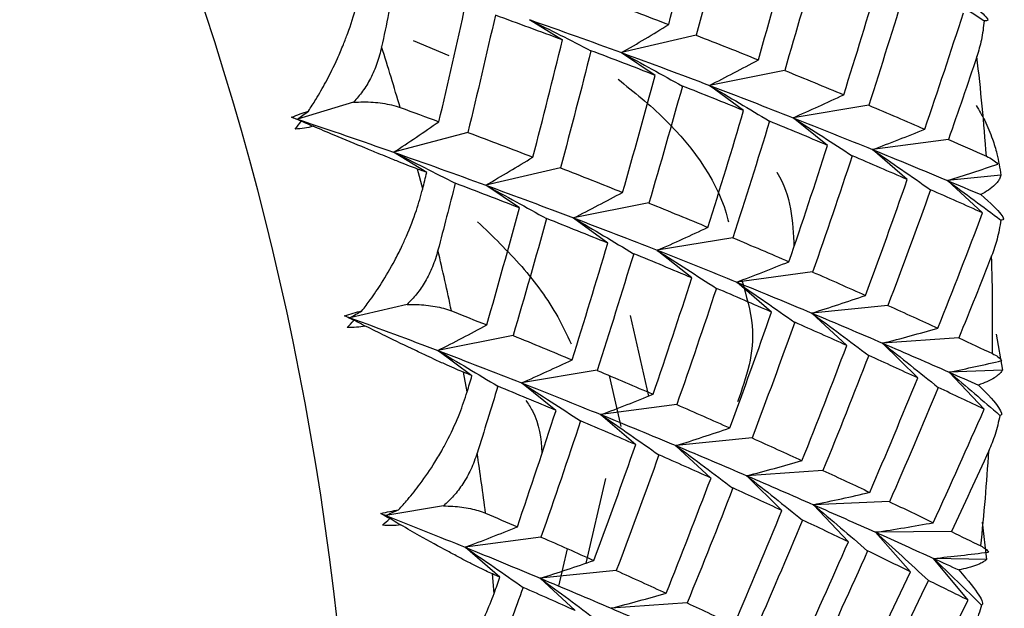
# Paper-space layout '_Trimetric' of a CAD drawing. Units: millimetres. Extents: x -51 to 405, y -132 to 20.
# Drawn here: x -1 to 3, y -10 to -7 of the extents above; entities that cross this region are included whole.
import ezdxf

# ---------------------------------------------------------------- set-up
doc = ezdxf.new("R2010")
doc.units = ezdxf.units.MM

psp = doc.layouts.new('_Trimetric')

# ---------------------------------------------------------------- linework, layer by layer
at = {"color": 7, "linetype": 'Continuous', "lineweight": 25}
for p, q in [((1.3751, -7.4461), (1.2174, -7.3494)), ((2.0136, -7.4232), (1.6569, -7.5063)), ((0.6621, -7.4485), (0.8319, -7.5206)), ((1.8174, -7.6151), (1.6569, -7.5068)), ((2.4354, -7.5913), (2.0765, -7.6627)), ((2.2393, -7.7831), (2.0764, -7.6632)), ((0.3777, -7.7431), (0.11, -7.8244)), ((2.8366, -7.7574), (2.4758, -7.8173)), ((0.1279, -7.8342), (0.11, -7.8244)), ((2.6404, -7.9492), (2.4757, -7.8176)), ((0.923, -7.8871), (0.5693, -7.9817)), ((3.2169, -7.9208), (2.8548, -7.9691)), ((0.727, -8.0786), (0.5693, -7.9819)), ((3.0208, -8.1123), (2.8547, -7.9693)), ((0.7079, -8.1564), (0.683, -8.0621)), ((1.3654, -8.056), (1.0088, -8.139)), ((3.4677, -8.0914), (3.2133, -8.1172)), ((3.3802, -8.2717), (3.2133, -8.1172)), ((1.1693, -8.2477), (1.0088, -8.1393)), ((1.7872, -8.2239), (1.4283, -8.2953)), ((1.5911, -8.4158), (1.4282, -8.2958)), ((2.1884, -8.39), (1.8276, -8.4498)), ((1.9922, -8.5819), (1.8275, -8.4503)), ((2.5687, -8.5533), (2.2066, -8.6016)), ((2.3725, -8.7451), (2.2065, -8.602)), ((0.6331, -8.7084), (0.3606, -8.7718)), ((2.9281, -8.7128), (2.5651, -8.7497)), ((0.3793, -8.7844), (0.3606, -8.7718)), ((1.6981, -8.7604), (1.7862, -9.1453)), ((2.7319, -8.9045), (2.565, -8.7501)), ((1.1391, -8.8568), (0.7801, -8.9282)), ((3.2665, -8.8677), (2.9031, -8.8933)), ((3.4452, -8.8494), (3.4752, -9.0214)), ((0.943, -9.0483), (0.7801, -8.9283)), ((3.0703, -9.0593), (2.9031, -8.8935)), ((3.4752, -9.0214), (3.2206, -9.0315)), ((0.92, -9.1258), (0.903, -9.032)), ((1.5402, -9.0227), (1.1794, -9.0826)), ((1.6545, -9.2901), (1.5991, -9.0481)), ((3.3877, -9.2085), (3.2206, -9.0315)), ((1.3441, -9.2144), (1.1794, -9.0828)), ((1.9205, -9.1859), (1.5584, -9.2342)), ((1.7244, -9.3777), (1.5583, -9.2346)), ((2.2799, -9.3454), (1.9169, -9.3823)), ((2.0837, -9.5373), (1.9168, -9.3828)), ((1.5808, -9.5388), (1.4872, -9.9429)), ((2.4221, -9.6921), (2.2548, -9.5263)), ((2.6183, -9.5002), (2.2549, -9.5258)), ((0.8069, -9.6697), (0.5313, -9.7154)), ((2.7394, -9.8413), (2.5723, -9.6643)), ((2.9356, -9.6496), (2.5724, -9.664)), ((0.5504, -9.7307), (0.5313, -9.7154)), ((3.3788, -9.7481), (3.3991, -9.9258)), ((1.2724, -9.8187), (0.9102, -9.867)), ((3.0357, -9.984), (2.8693, -9.796)), ((3.2319, -9.7925), (2.8694, -9.7958)), ((1.0763, -10.0102), (0.9102, -9.8672)), ((1.3575, -10.0527), (1.3987, -9.8746)), ((3.3991, -9.9258), (3.1458, -9.9205)), ((3.3111, -10.1194), (3.1458, -9.9206)), ((1.0492, -10.0873), (1.0403, -9.9945)), ((1.6317, -9.9781), (1.2687, -10.015)), ((1.4356, -10.1698), (1.2687, -10.0153)), ((1.9701, -10.1329), (1.6067, -10.1584))]:
    psp.add_line(p, q, dxfattribs=at)
for centre, radius, start, end in [((-13.8608, -11.7729), 14.2448, 358.95389, 75.08289), ((-12.1374, -11.5121), 13.2765, 16.37844, 17.68332), ((-7.8113, -8.8343), 11.2408, 4.25246, 6.68918), ((-11.3554, -11.3055), 12.4675, 11.87939, 13.24013), ((-7.0241, -8.793), 10.4523, 359.17835, 1.73613), ((-10.5482, -11.1596), 11.647, 7.17676, 8.60068), ((-6.2868, -8.8203), 9.7143, 353.85011, 356.53585)]:
    psp.add_arc(centre, radius, start, end, dxfattribs=at)
for points in [[(1.882, -7.3725), (1.9308, -7.1861), (1.9779, -6.9996), (2.0234, -6.8132)], [(2.1593, -6.8644), (2.1124, -7.0508), (2.0638, -7.2372), (2.0136, -7.4235)], [(2.31, -7.5409), (2.3636, -7.3548), (2.4155, -7.1685), (2.4657, -6.9822)], [(2.5955, -7.0332), (2.5438, -7.2194), (2.4905, -7.4056), (2.4355, -7.5915)], [(0.578, -7.1593), (0.5564, -7.2659), (0.5344, -7.3726), (0.5118, -7.4793)], [(2.7175, -7.7076), (2.7759, -7.522), (2.8326, -7.3362), (2.8876, -7.1502)], [(3.124, -7.1848), (3.212, -7.2402), (3.2999, -7.2966), (3.3876, -7.354)], [(3.0111, -7.2007), (2.9547, -7.3866), (2.8965, -7.5722), (2.8366, -7.7576)], [(0.7852, -7.836), (0.8293, -7.6495), (0.8717, -7.4631), (0.9125, -7.2768)], [(1.5713, -7.2545), (1.6765, -7.2938), (1.78, -7.3332), (1.882, -7.3725)], [(1.0546, -7.3279), (1.0124, -7.5143), (0.9686, -7.7007), (0.9231, -7.8871)], [(1.3752, -7.4459), (1.27, -7.4065), (1.1631, -7.3672), (1.0546, -7.3279)], [(3.1041, -7.8718), (3.1674, -7.6869), (3.2289, -7.5017), (3.2888, -7.3163)], [(1.2174, -7.3489), (1.3672, -7.4014), (1.5137, -7.4539), (1.6569, -7.5063)], [(1.2174, -7.3494), (1.3153, -7.3975), (1.4132, -7.4468), (1.511, -7.4973)], [(1.6569, -7.5063), (1.7325, -7.4628), (1.8075, -7.4181), (1.8819, -7.3722)], [(2.0136, -7.4235), (2.1141, -7.4627), (2.2129, -7.5019), (2.31, -7.5409)], [(1.2338, -8.0051), (1.2826, -7.8187), (1.3297, -7.6323), (1.3752, -7.4459)], [(1.5111, -7.497), (1.4642, -7.6835), (1.4157, -7.8699), (1.3654, -8.0562)], [(1.8175, -7.6149), (1.7171, -7.5757), (1.6149, -7.5364), (1.5111, -7.497)], [(1.6569, -7.5063), (1.8001, -7.5586), (1.94, -7.6108), (2.0765, -7.6627)], [(1.6569, -7.5068), (1.7537, -7.5587), (1.8505, -7.6118), (1.9472, -7.6661)], [(2.0765, -7.6627), (2.1548, -7.6232), (2.2327, -7.5825), (2.31, -7.5406)], [(3.353, -7.525), (3.3085, -7.6571), (3.2632, -7.789), (3.217, -7.9209)], [(2.4355, -7.5915), (2.5312, -7.6304), (2.6252, -7.6691), (2.7175, -7.7076)], [(1.6619, -8.1735), (1.7154, -7.9874), (1.7673, -7.8012), (1.8175, -7.6149)], [(1.9473, -7.6659), (1.8957, -7.8521), (1.8423, -8.0382), (1.7873, -8.2242)], [(2.2394, -7.7829), (2.1437, -7.744), (2.0464, -7.705), (1.9473, -7.6659)], [(2.0764, -7.6632), (2.172, -7.7188), (2.2674, -7.7757), (2.3628, -7.8336)], [(2.0765, -7.6627), (2.2129, -7.7146), (2.3461, -7.7661), (2.4758, -7.8173)], [(2.4758, -7.8173), (2.5568, -7.7819), (2.6374, -7.7453), (2.7174, -7.7074)], [(0.082, -7.815), (0.109, -7.8036), (0.1361, -7.7937), (0.1626, -7.7852)], [(0.11, -7.8244), (0.1275, -7.8114), (0.1451, -7.7983), (0.1626, -7.7852)], [(0.6004, -7.7684), (0.6625, -7.7909), (0.7242, -7.8134), (0.7852, -7.836)], [(2.0693, -8.3403), (2.1277, -8.1547), (2.1844, -7.9689), (2.2394, -7.7829)], [(2.8366, -7.7576), (2.9275, -7.7959), (3.0167, -7.834), (3.1041, -7.8718)], [(0.1279, -7.8342), (0.1127, -7.8279), (0.0974, -7.8215), (0.082, -7.815)], [(0.082, -7.815), (0.0914, -7.8181), (0.1007, -7.8212), (0.11, -7.8244)], [(0.0993, -7.8713), (0.1089, -7.8593), (0.1185, -7.8469), (0.1279, -7.8342)], [(0.11, -7.8244), (0.2664, -7.8767), (0.4195, -7.9292), (0.5693, -7.9817)], [(0.11, -7.8244), (0.1349, -7.8355), (0.1599, -7.8468), (0.185, -7.8581)], [(0.5693, -7.9817), (0.6419, -7.9343), (0.7139, -7.8857), (0.7852, -7.8359)], [(2.3629, -7.8334), (2.3065, -8.0192), (2.2483, -8.2049), (2.1885, -8.3903)], [(2.6406, -7.949), (2.5497, -7.9107), (2.4572, -7.8721), (2.3629, -7.8334)], [(2.4757, -7.8176), (2.5699, -7.8769), (2.6639, -7.9373), (2.7577, -7.9989)], [(2.4758, -7.8173), (2.6055, -7.8684), (2.7319, -7.919), (2.8548, -7.9691)], [(0.185, -7.8581), (0.1577, -7.8654), (0.129, -7.8699), (0.0993, -7.8713)], [(0.9231, -7.8871), (1.0283, -7.9265), (1.1319, -7.9658), (1.2338, -8.0051)], [(2.8548, -7.9691), (2.9383, -7.9378), (3.0214, -7.9054), (3.1041, -7.8717)], [(3.217, -7.9209), (3.2783, -7.9477), (3.3389, -7.9743), (3.3985, -8.0008)], [(0.5693, -7.9817), (0.7191, -8.0342), (0.8656, -8.0867), (1.0088, -8.139)], [(0.5693, -7.9819), (0.6671, -8.03), (0.765, -8.0793), (0.8629, -8.1298)], [(2.4559, -8.5045), (2.5192, -8.3196), (2.5807, -8.1344), (2.6406, -7.949)], [(2.8547, -7.9693), (2.9473, -8.0321), (3.0396, -8.096), (3.1318, -8.161)], [(2.8548, -7.9691), (2.9777, -8.0191), (3.0972, -8.0685), (3.2133, -8.1172)], [(1.0088, -8.139), (1.0843, -8.0955), (1.1593, -8.0508), (1.2337, -8.005)], [(2.7578, -7.9987), (2.6965, -8.1839), (2.6335, -8.3689), (2.5688, -8.5535)], [(3.0209, -8.1122), (2.9349, -8.0747), (2.8472, -8.0368), (2.7578, -7.9987)], [(0.727, -8.0785), (0.7124, -8.073), (0.6977, -8.0676), (0.683, -8.0621)], [(0.7079, -8.1564), (0.7143, -8.1304), (0.7207, -8.1045), (0.727, -8.0785)], [(1.3654, -8.0562), (1.4659, -8.0954), (1.5647, -8.1345), (1.6619, -8.1735)], [(3.2133, -8.1172), (3.2936, -8.092), (3.3735, -8.0656), (3.4532, -8.0383)], [(0.863, -8.1297), (0.8361, -8.2365), (0.8087, -8.3433), (0.7807, -8.45)], [(1.1694, -8.2475), (1.0689, -8.2083), (0.9667, -8.169), (0.863, -8.1297)], [(2.8216, -8.6652), (2.8898, -8.4812), (2.9562, -8.2969), (3.0209, -8.1122)], [(3.2133, -8.1172), (3.2981, -8.1791), (3.3828, -8.2419), (3.4671, -8.3057)], [(3.2133, -8.1172), (3.2668, -8.1396), (3.3195, -8.1618), (3.3715, -8.1839)], [(1.0088, -8.139), (1.1519, -8.1913), (1.2918, -8.2435), (1.4283, -8.2953)], [(1.0088, -8.1393), (1.1056, -8.1913), (1.2024, -8.2444), (1.2991, -8.2987)], [(1.4283, -8.2953), (1.5066, -8.2558), (1.5845, -8.2152), (1.6618, -8.1733)], [(3.1318, -8.1609), (3.0656, -8.3453), (2.9977, -8.5293), (2.9281, -8.713)], [(3.3803, -8.2717), (3.2991, -8.2351), (3.2163, -8.1982), (3.1318, -8.1609)], [(1.0137, -8.8062), (1.0672, -8.6201), (1.1191, -8.4339), (1.1694, -8.2475)], [(1.7873, -8.2242), (1.883, -8.2631), (1.977, -8.3018), (2.0693, -8.3403)], [(1.2991, -8.2985), (1.2475, -8.4847), (1.1941, -8.6709), (1.1391, -8.8568)], [(1.5912, -8.4156), (1.4955, -8.3767), (1.3982, -8.3376), (1.2991, -8.2985)], [(1.4282, -8.2958), (1.5238, -8.3515), (1.6193, -8.4083), (1.7146, -8.4663)], [(1.4283, -8.2953), (1.5647, -8.3472), (1.6978, -8.3987), (1.8276, -8.4498)], [(3.1664, -8.8215), (3.2394, -8.6387), (3.3107, -8.4554), (3.3803, -8.2717)], [(1.8276, -8.4498), (1.9086, -8.4144), (1.9892, -8.3778), (2.0692, -8.34)], [(2.1885, -8.3903), (2.2793, -8.4286), (2.3685, -8.4667), (2.4559, -8.5045)], [(1.4211, -8.9729), (1.4795, -8.7873), (1.5362, -8.6015), (1.5912, -8.4156)], [(1.8275, -8.4503), (1.9216, -8.5096), (2.0156, -8.5701), (2.1095, -8.6316)], [(1.8276, -8.4498), (1.9573, -8.5009), (2.0836, -8.5515), (2.2066, -8.6016)], [(1.7148, -8.466), (1.6583, -8.6519), (1.6001, -8.8375), (1.5403, -9.0229)], [(1.9924, -8.5816), (1.9015, -8.5433), (1.809, -8.5048), (1.7148, -8.466)], [(2.2066, -8.6016), (2.2901, -8.5703), (2.3732, -8.5379), (2.4559, -8.5042)], [(3.4234, -8.4763), (3.372, -8.607), (3.3197, -8.7375), (3.2665, -8.8678)], [(1.8077, -9.1371), (1.871, -8.9522), (1.9325, -8.7671), (1.9924, -8.5816)], [(2.5688, -8.5535), (2.6548, -8.5911), (2.7391, -8.6283), (2.8216, -8.6652)], [(2.1096, -8.6314), (2.0483, -8.8166), (1.9853, -9.0015), (1.9206, -9.1862)], [(2.3727, -8.7449), (2.2867, -8.7073), (2.199, -8.6695), (2.1096, -8.6314)], [(2.2065, -8.602), (2.299, -8.6649), (2.3913, -8.7288), (2.4835, -8.7938)], [(2.2066, -8.6016), (2.3295, -8.6516), (2.449, -8.701), (2.5651, -8.7497)], [(2.5651, -8.7497), (2.651, -8.7227), (2.7365, -8.6945), (2.8216, -8.665)], [(0.3351, -8.7625), (0.363, -8.7532), (0.3908, -8.7453), (0.4179, -8.7386)], [(0.3606, -8.7718), (0.3797, -8.7608), (0.3988, -8.7497), (0.4179, -8.7386)], [(0.8451, -8.739), (0.9018, -8.7614), (0.958, -8.7838), (1.0137, -8.8062)], [(2.9281, -8.713), (3.0093, -8.7496), (3.0887, -8.7858), (3.1664, -8.8215)], [(0.3793, -8.7844), (0.3646, -8.7772), (0.3499, -8.7699), (0.3351, -8.7625)], [(0.3351, -8.7625), (0.3436, -8.7656), (0.3521, -8.7687), (0.3606, -8.7718)], [(0.3476, -8.8188), (0.3583, -8.8077), (0.3688, -8.7962), (0.3793, -8.7844)], [(0.3606, -8.7718), (0.5038, -8.8242), (0.6437, -8.8763), (0.7801, -8.9282)], [(0.3606, -8.7718), (0.3851, -8.785), (0.4096, -8.7982), (0.4341, -8.8115)], [(2.1735, -9.2979), (2.2416, -9.1139), (2.308, -8.9295), (2.3727, -8.7449)], [(2.565, -8.7501), (2.6558, -8.8163), (2.7463, -8.8835), (2.8365, -8.9519)], [(2.5651, -8.7497), (2.6812, -8.7984), (2.7939, -8.8463), (2.9031, -8.8933)], [(0.4341, -8.8115), (0.4064, -8.8169), (0.3774, -8.8195), (0.3476, -8.8188)], [(0.7801, -8.9282), (0.8585, -8.8887), (0.9363, -8.848), (1.0137, -8.8061)], [(2.4836, -8.7936), (2.4174, -8.9779), (2.3495, -9.162), (2.28, -9.3456)], [(2.7321, -8.9044), (2.651, -8.8678), (2.5681, -8.8308), (2.4836, -8.7936)], [(2.9031, -8.8933), (2.9912, -8.8706), (3.079, -8.8466), (3.1664, -8.8214)], [(1.1391, -8.8568), (1.2348, -8.8957), (1.3288, -8.9344), (1.4211, -8.9729)], [(3.2665, -8.8678), (3.3209, -8.8931), (3.3745, -8.9181), (3.4271, -8.9429)], [(0.7801, -8.9282), (0.9166, -8.98), (1.0497, -9.0315), (1.1794, -9.0826)], [(0.7801, -8.9283), (0.8757, -8.984), (0.9712, -9.0408), (1.0665, -9.0988)], [(2.5182, -9.4542), (2.5912, -9.2713), (2.6625, -9.088), (2.7321, -8.9044)], [(2.9031, -8.8933), (3.0124, -8.9403), (3.1182, -8.9864), (3.2206, -9.0315)], [(2.9031, -8.8935), (2.9919, -8.9629), (3.0804, -9.0335), (3.1686, -9.105)], [(1.1794, -9.0826), (1.2604, -9.0472), (1.341, -9.0106), (1.4211, -8.9728)], [(2.8366, -8.9517), (2.7656, -9.1351), (2.6928, -9.318), (2.6183, -9.5005)], [(3.0704, -9.0592), (2.9942, -9.0238), (2.9163, -8.988), (2.8366, -8.9517)], [(3.2206, -9.0315), (3.3048, -9.0142), (3.3888, -8.9959), (3.4725, -8.9766)], [(0.943, -9.0482), (0.9297, -9.0428), (0.9164, -9.0374), (0.903, -9.032)], [(0.92, -9.1258), (0.9277, -9.1), (0.9354, -9.0741), (0.943, -9.0482)], [(1.5403, -9.0229), (1.6311, -9.0612), (1.7203, -9.0993), (1.8077, -9.1371)], [(2.8419, -9.6052), (2.9197, -9.4237), (2.9959, -9.2417), (3.0704, -9.0592)], [(3.2206, -9.0315), (3.3016, -9.0994), (3.3823, -9.1681), (3.4627, -9.2378)], [(3.2206, -9.0315), (3.2678, -9.0522), (3.3142, -9.0727), (3.3599, -9.093)], [(1.0666, -9.0987), (1.0342, -9.2051), (1.0013, -9.3115), (0.9678, -9.4179)], [(1.3442, -9.2143), (1.2533, -9.176), (1.1608, -9.1374), (1.0666, -9.0987)], [(1.1794, -9.0826), (1.3091, -9.1336), (1.4354, -9.1842), (1.5584, -9.2342)], [(1.1794, -9.0828), (1.2735, -9.1422), (1.3675, -9.2026), (1.4613, -9.2642)], [(3.1686, -9.105), (3.0927, -9.287), (3.015, -9.4686), (2.9356, -9.6497)], [(3.3877, -9.2084), (3.3164, -9.1745), (3.2434, -9.1399), (3.1686, -9.105)], [(1.5584, -9.2342), (1.6419, -9.203), (1.725, -9.1706), (1.8077, -9.1369)], [(1.9206, -9.1862), (2.0066, -9.2237), (2.0909, -9.261), (2.1735, -9.2979)], [(3.1445, -9.7501), (3.2273, -9.5701), (3.3084, -9.3895), (3.3877, -9.2084)], [(1.1596, -9.7698), (1.2228, -9.5849), (1.2843, -9.3997), (1.3442, -9.2143)], [(1.5583, -9.2346), (1.6508, -9.2975), (1.7432, -9.3614), (1.8353, -9.4264)], [(1.5584, -9.2342), (1.6813, -9.2842), (1.8008, -9.3336), (1.9169, -9.3823)], [(1.4614, -9.264), (1.4001, -9.4492), (1.3371, -9.6342), (1.2724, -9.8188)], [(1.7245, -9.3775), (1.6385, -9.34), (1.5508, -9.3021), (1.4614, -9.264)], [(1.9169, -9.3823), (2.0028, -9.3552), (2.0883, -9.327), (2.1734, -9.2976)], [(2.28, -9.3456), (2.3611, -9.3822), (2.4405, -9.4184), (2.5182, -9.4542)], [(1.5253, -9.9305), (1.5934, -9.7465), (1.6598, -9.5622), (1.7245, -9.3775)], [(1.9168, -9.3828), (2.0075, -9.449), (2.098, -9.5163), (2.1883, -9.5846)], [(1.9169, -9.3823), (2.033, -9.4309), (2.1457, -9.4788), (2.2549, -9.5258)], [(1.8354, -9.4262), (1.7692, -9.6106), (1.7014, -9.7946), (1.6318, -9.9783)], [(2.0839, -9.537), (2.0028, -9.5004), (1.9199, -9.4635), (1.8354, -9.4262)], [(3.4098, -9.4073), (3.3513, -9.536), (3.292, -9.6644), (3.2319, -9.7925)], [(2.2549, -9.5258), (2.343, -9.5031), (2.4307, -9.4791), (2.5181, -9.4539)], [(1.87, -10.0868), (1.943, -9.904), (2.0143, -9.7207), (2.0839, -9.537)], [(2.2548, -9.5263), (2.3436, -9.5957), (2.4321, -9.6663), (2.5203, -9.7378)], [(2.2549, -9.5258), (2.3642, -9.5728), (2.47, -9.6189), (2.5724, -9.664)], [(2.6183, -9.5005), (2.6945, -9.5359), (2.769, -9.5708), (2.8419, -9.6052)], [(2.1884, -9.5844), (2.1174, -9.7677), (2.0446, -9.9506), (1.9701, -10.1331)], [(2.4222, -9.6918), (2.346, -9.6565), (2.2681, -9.6206), (2.1884, -9.5844)], [(2.5724, -9.664), (2.6625, -9.6455), (2.7523, -9.6259), (2.8418, -9.605)], [(2.5723, -9.6643), (2.659, -9.7369), (2.7453, -9.8105), (2.8313, -9.8852)], [(2.5724, -9.664), (2.6748, -9.709), (2.7738, -9.753), (2.8694, -9.7958)], [(2.9356, -9.6497), (3.0069, -9.6837), (3.0766, -9.7172), (3.1445, -9.7501)], [(0.5081, -9.7063), (0.5369, -9.6992), (0.5652, -9.6932), (0.5927, -9.6883)], [(0.5504, -9.7307), (0.5364, -9.7226), (0.5223, -9.7145), (0.5081, -9.7063)], [(0.5081, -9.7063), (0.5158, -9.7093), (0.5235, -9.7123), (0.5313, -9.7154)], [(0.5313, -9.7154), (0.5518, -9.7064), (0.5722, -9.6974), (0.5927, -9.6883)], [(0.5313, -9.7154), (0.661, -9.7665), (0.7873, -9.8171), (0.9102, -9.867)], [(0.5313, -9.7154), (0.5551, -9.7304), (0.5789, -9.7455), (0.6027, -9.7606)], [(1.0076, -9.7046), (1.0588, -9.7264), (1.1095, -9.7481), (1.1596, -9.7698)], [(2.1937, -10.2379), (2.2716, -10.0563), (2.3478, -9.8743), (2.4222, -9.6918)], [(0.5158, -9.7621), (0.5274, -9.752), (0.539, -9.7415), (0.5504, -9.7307)], [(0.6027, -9.7606), (0.5747, -9.7642), (0.5456, -9.7648), (0.5158, -9.7621)], [(0.9102, -9.867), (0.9938, -9.8358), (1.0769, -9.8034), (1.1595, -9.7697)], [(2.5204, -9.7376), (2.4445, -9.9197), (2.3668, -10.1013), (2.2874, -10.2824)], [(2.7395, -9.8411), (2.6682, -9.8071), (2.5952, -9.7726), (2.5204, -9.7376)], [(2.8694, -9.7958), (2.9613, -9.7818), (3.053, -9.7665), (3.1445, -9.75)], [(1.2724, -9.8188), (1.3584, -9.8564), (1.4427, -9.8936), (1.5253, -9.9305)], [(2.8693, -9.796), (2.9537, -9.8716), (3.0377, -9.9482), (3.1212, -10.0258)], [(2.8694, -9.7958), (2.9649, -9.8386), (3.0571, -9.8803), (3.1458, -9.9205)], [(3.2319, -9.7925), (3.2793, -9.8157), (3.3259, -9.8385), (3.3716, -9.861)], [(0.9102, -9.867), (1.0331, -9.917), (1.1526, -9.9664), (1.2687, -10.015)], [(0.9102, -9.8672), (1.0027, -9.93), (1.0951, -9.9939), (1.1872, -10.0589)], [(2.4963, -10.3827), (2.5791, -10.2027), (2.6602, -10.0222), (2.7395, -9.8411)], [(2.8314, -9.885), (2.7505, -10.0656), (2.668, -10.2457), (2.5837, -10.4252)], [(3.0358, -9.9839), (2.9694, -9.9515), (2.9012, -9.9185), (2.8314, -9.885)], [(3.1458, -9.9205), (3.2333, -9.9115), (3.3207, -9.9014), (3.4079, -9.8902)], [(1.2687, -10.015), (1.3546, -9.988), (1.4401, -9.9598), (1.5253, -9.9304)], [(3.1458, -9.9205), (3.1867, -9.9391), (3.2268, -9.9573), (3.2663, -9.9753)], [(3.1458, -9.9206), (3.2224, -9.9939), (3.2986, -10.0681), (3.3744, -10.1431)], [(1.0763, -10.0102), (1.0644, -10.005), (1.0524, -9.9997), (1.0403, -9.9945)], [(1.6318, -9.9783), (1.7129, -10.0149), (1.7923, -10.0511), (1.87, -10.0868)], [(2.7779, -10.5205), (2.8656, -10.3423), (2.9516, -10.1634), (3.0358, -9.9839)], [(1.0492, -10.0873), (1.0583, -10.0616), (1.0673, -10.0359), (1.0763, -10.0102)], [(1.2687, -10.015), (1.3848, -10.0636), (1.4975, -10.1115), (1.6067, -10.1584)], [(1.2687, -10.0153), (1.3594, -10.0815), (1.4499, -10.1488), (1.5402, -10.2172)], [(3.1213, -10.0257), (3.0356, -10.2047), (2.9481, -10.383), (2.859, -10.5607)], [(3.3111, -10.1194), (3.2495, -10.0888), (3.1863, -10.0576), (3.1213, -10.0257)], [(1.1872, -10.0589), (1.1493, -10.1645), (1.1109, -10.27), (1.0718, -10.3754)], [(1.4357, -10.1697), (1.3546, -10.1331), (1.2718, -10.0962), (1.1872, -10.0589)], [(1.6067, -10.1584), (1.6948, -10.1357), (1.7826, -10.1118), (1.87, -10.0866)], [(1.9701, -10.1331), (2.0463, -10.1685), (2.1209, -10.2034), (2.1937, -10.2379)], [(3.0387, -10.6504), (3.1312, -10.4741), (3.222, -10.2971), (3.3111, -10.1194)], [(1.6067, -10.1584), (1.716, -10.2054), (1.8218, -10.2515), (1.9242, -10.2965)]]:
    psp.add_open_spline(points, degree=3, dxfattribs=at)
for points, knots in [([(0.1626, -7.7852), (0.1746, -7.7668), (0.2036, -7.7222), (0.251, -7.6388), (0.2947, -7.5506), (0.328, -7.4721), (0.3592, -7.3906), (0.3904, -7.2957), (0.4071, -7.2205), (0.4147, -7.1862)], [0, 0, 0, 0, 0.101803, 0.247092, 0.436061, 0.544583, 0.631035, 0.831329, 1, 1, 1, 1]), ([(3.301, -7.255), (3.3521, -7.2928), (3.3822, -7.3189), (3.4097, -7.3512), (3.4078, -7.3581), (3.3876, -7.354)], [0, 0, 0, 0, 0.5, 0.5, 1, 1, 1, 1]), ([(3.3876, -7.354), (3.3842, -7.3847), (3.3777, -7.4426), (3.3609, -7.4986), (3.353, -7.525)], [0, 0, 0, 0, 0.530374, 1, 1, 1, 1]), ([(0.5118, -7.4793), (0.5051, -7.5059), (0.4923, -7.5572), (0.4608, -7.6282), (0.4237, -7.6907), (0.3926, -7.7261), (0.3777, -7.7431)], [0, 0, 0, 0, 0.280667, 0.540074, 0.779356, 1, 1, 1, 1]), ([(1.6402, -7.6331), (1.716, -7.6938), (1.9436, -7.8758), (2.1275, -8.1396), (2.1663, -8.3111), (2.167, -8.3143)], [0, 0, 0, 0, 0.329266, 0.987798, 1, 1, 1, 1]), ([(0.3777, -7.7431), (0.3935, -7.7424), (0.4263, -7.7409), (0.4727, -7.7427), (0.5181, -7.7476), (0.5618, -7.7558), (0.5872, -7.7641), (0.6004, -7.7684)], [0, 0, 0, 0, 0.1750879, 0.3618863, 0.5612158, 0.7737428, 1, 1, 1, 1]), ([(3.3492, -7.7583), (3.3635, -7.7823), (3.3942, -7.8337), (3.426, -7.9117), (3.4528, -7.9988), (3.4622, -8.0571), (3.4677, -8.0914)], [0, 0, 0, 0, 0.2332948, 0.500659, 0.7071273, 1, 1, 1, 1]), ([(0.683, -8.0621), (0.6707, -8.0574), (0.6445, -8.0475), (0.5967, -8.0286), (0.5459, -8.0082), (0.4911, -7.9857), (0.409, -7.9518), (0.3055, -7.9092), (0.2185, -7.8723), (0.185, -7.8581)], [0, 0, 0, 0, 0.10367, 0.219739, 0.348245, 0.441809, 0.55945, 0.830424, 1, 1, 1, 1]), ([(3.3985, -8.0008), (3.4095, -8.0062), (3.4328, -8.0178), (3.4461, -8.0312), (3.4532, -8.0383)], [0, 0, 0, 0, 0.469626, 1, 1, 1, 1]), ([(2.398, -8.0769), (2.3981, -8.077), (2.4691, -8.1901), (2.4744, -8.3117), (2.4796, -8.4332)], [0, 0, 0, 0, 0.000651, 1, 1, 1, 1]), ([(3.4677, -8.0914), (3.4657, -8.0976), (3.462, -8.109), (3.4511, -8.1246), (3.435, -8.1421), (3.4112, -8.1616), (3.3841, -8.1768), (3.3715, -8.1839)], [0, 0, 0, 0, 0.205289, 0.372056, 0.500415, 0.767141, 1, 1, 1, 1]), ([(0.4179, -8.7386), (0.4312, -8.7213), (0.4637, -8.6793), (0.5171, -8.5998), (0.5667, -8.5149), (0.6051, -8.4387), (0.6412, -8.3591), (0.678, -8.2657), (0.6985, -8.1907), (0.7079, -8.1564)], [0, 0, 0, 0, 0.101803, 0.2470915, 0.4360614, 0.5445832, 0.6310346, 0.8313291, 1, 1, 1, 1]), ([(3.3715, -8.1839), (3.4219, -8.227), (3.4525, -8.2577), (3.4831, -8.2975), (3.4838, -8.3076), (3.4671, -8.3057)], [0, 0, 0, 0, 0.5, 0.5, 1, 1, 1, 1]), ([(0.9699, -8.3132), (1.0421, -8.3829), (1.1867, -8.5223), (1.3354, -8.7242), (1.3957, -8.8529), (1.4158, -8.8958)], [0, 0, 0, 0, 0.4, 0.8, 1, 1, 1, 1]), ([(3.4671, -8.3057), (3.4621, -8.3365), (3.4525, -8.3947), (3.4327, -8.4502), (3.4234, -8.4763)], [0, 0, 0, 0, 0.530374, 1, 1, 1, 1]), ([(0.7807, -8.45), (0.7727, -8.4766), (0.7573, -8.5278), (0.7221, -8.5977), (0.6818, -8.6585), (0.6489, -8.6922), (0.6331, -8.7084)], [0, 0, 0, 0, 0.280667, 0.540074, 0.779356, 1, 1, 1, 1]), ([(2.2305, -8.5922), (2.2522, -8.6662), (2.3144, -8.8787), (2.2516, -9.0572), (2.2107, -9.1735)], [0, 0, 0, 0, 0.3483485, 1, 1, 1, 1]), ([(0.6331, -8.7084), (0.6486, -8.7083), (0.6805, -8.7081), (0.7253, -8.7114), (0.7686, -8.7174), (0.8097, -8.7264), (0.833, -8.7347), (0.8451, -8.739)], [0, 0, 0, 0, 0.175088, 0.361886, 0.561216, 0.773743, 1, 1, 1, 1]), ([(0.903, -9.032), (0.8917, -9.0273), (0.8679, -9.0174), (0.8237, -8.9978), (0.7764, -8.9763), (0.7251, -8.9523), (0.6478, -8.9156), (0.5496, -8.8688), (0.4662, -8.8274), (0.4341, -8.8115)], [0, 0, 0, 0, 0.10367, 0.219739, 0.348245, 0.441809, 0.55945, 0.830424, 1, 1, 1, 1]), ([(3.4271, -8.9429), (3.4367, -8.9479), (3.457, -8.9586), (3.4671, -8.9704), (3.4725, -8.9766)], [0, 0, 0, 0, 0.469626, 1, 1, 1, 1]), ([(3.4752, -9.0214), (3.4718, -9.0265), (3.4656, -9.0357), (3.4515, -9.048), (3.4318, -9.0617), (3.404, -9.0766), (3.3739, -9.0878), (3.3599, -9.093)], [0, 0, 0, 0, 0.205289, 0.372056, 0.500415, 0.767141, 1, 1, 1, 1]), ([(3.3599, -9.093), (3.409, -9.1413), (3.4399, -9.1765), (3.473, -9.2238), (3.4759, -9.2372), (3.4627, -9.2378)], [0, 0, 0, 0, 0.5, 0.5, 1, 1, 1, 1]), ([(0.5927, -9.6883), (0.6074, -9.6722), (0.643, -9.633), (0.7022, -9.5579), (0.7577, -9.4768), (0.8009, -9.4032), (0.842, -9.3259), (0.8843, -9.2345), (0.9088, -9.1599), (0.92, -9.1258)], [0, 0, 0, 0, 0.101803, 0.247092, 0.436061, 0.544583, 0.631035, 0.831329, 1, 1, 1, 1]), ([(1.2003, -9.1663), (1.2113, -9.1828), (1.2648, -9.2624), (1.2717, -9.348), (1.2772, -9.4159)], [0, 0, 0, 0, 0.206595, 1, 1, 1, 1]), ([(3.4627, -9.2378), (3.456, -9.2686), (3.4433, -9.3267), (3.4205, -9.3815), (3.4098, -9.4073)], [0, 0, 0, 0, 0.530374, 1, 1, 1, 1]), ([(0.9678, -9.4179), (0.9585, -9.4443), (0.9404, -9.4951), (0.9017, -9.5635), (0.8582, -9.6224), (0.8236, -9.6544), (0.8069, -9.6697)], [0, 0, 0, 0, 0.280667, 0.540074, 0.779356, 1, 1, 1, 1]), ([(0.8069, -9.6697), (0.822, -9.6702), (0.8531, -9.6712), (0.896, -9.6758), (0.937, -9.6827), (0.9754, -9.6921), (0.9966, -9.7003), (1.0076, -9.7046)], [0, 0, 0, 0, 0.175088, 0.361886, 0.561216, 0.773743, 1, 1, 1, 1]), ([(1.0403, -9.9945), (1.0302, -9.9899), (1.0087, -9.9803), (0.9682, -9.9604), (0.9245, -9.9381), (0.8769, -9.913), (0.8048, -9.874), (0.7124, -9.8235), (0.6332, -9.7781), (0.6027, -9.7606)], [0, 0, 0, 0, 0.10367, 0.219739, 0.348245, 0.441809, 0.55945, 0.830424, 1, 1, 1, 1]), ([(3.3716, -9.861), (3.3798, -9.8655), (3.3972, -9.8751), (3.4042, -9.885), (3.4079, -9.8902)], [0, 0, 0, 0, 0.469626, 1, 1, 1, 1]), ([(3.3991, -9.9258), (3.3944, -9.9296), (3.386, -9.9365), (3.3688, -9.9454), (3.3457, -9.9551), (3.3143, -9.9651), (3.2815, -9.9721), (3.2663, -9.9753)], [0, 0, 0, 0, 0.205289, 0.372056, 0.500415, 0.767141, 1, 1, 1, 1]), ([(3.2663, -9.9753), (3.3137, -10.0285), (3.3444, -10.0681), (3.3793, -10.123), (3.3843, -10.1398), (3.3744, -10.1431)], [0, 0, 0, 0, 0.5, 0.5, 1, 1, 1, 1]), ([(0.6857, -10.6271), (0.7017, -10.6122), (0.7404, -10.5761), (0.8051, -10.5058), (0.8661, -10.4289), (0.9141, -10.3584), (0.96, -10.2837), (1.0077, -10.1947), (1.0362, -10.121), (1.0492, -10.0873)], [0, 0, 0, 0, 0.101803, 0.247092, 0.436061, 0.544583, 0.631035, 0.831329, 1, 1, 1, 1]), ([(3.3744, -10.1431), (3.3659, -10.1737), (3.35, -10.2315), (3.3242, -10.2853), (3.3121, -10.3106)], [0, 0, 0, 0, 0.5303736, 1, 1, 1, 1])]:
    psp.add_open_spline(points, degree=3, knots=knots, dxfattribs=at)

doc.saveas('drawing.dxf')
